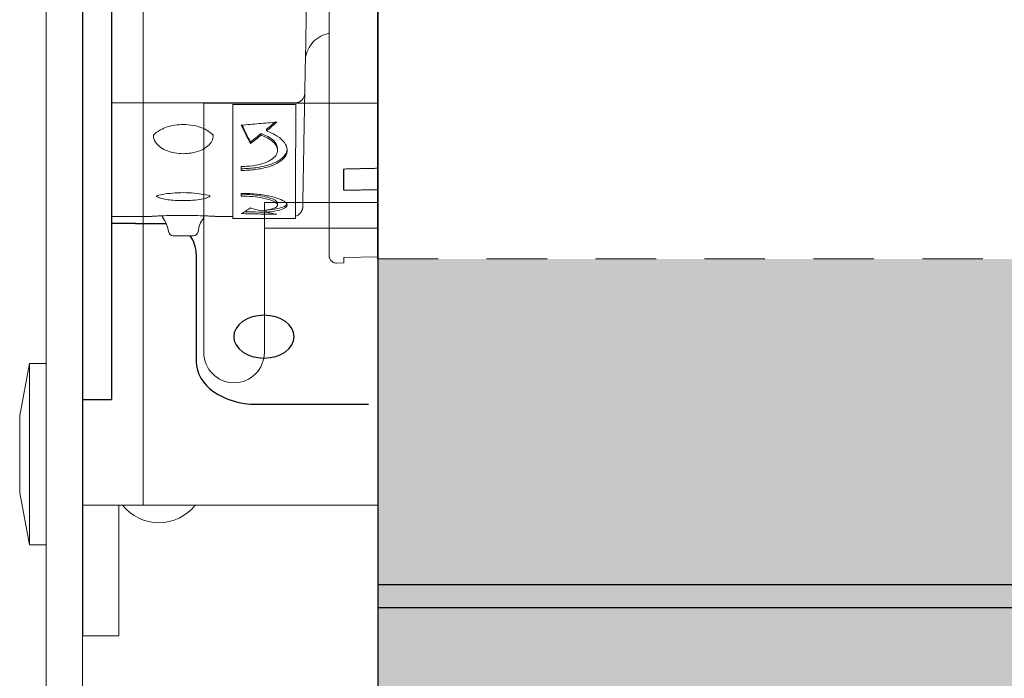
# Model space of a CAD drawing. Units: inches. Extents: x 3 to 79.4, y 4.6 to 15.7.
# Drawn here: x 5.1 to 7.1, y 8.4 to 9.7 of the extents above; entities that cross this region are included whole.
import ezdxf

# ---------------------------------------------------------------- set-up
doc = ezdxf.new("R2010")
doc.units = ezdxf.units.IN
doc.header["$MEASUREMENT"] = 0
doc.linetypes.add('HIDDEN2', pattern=[0.1875, 0.125, -0.0625])
for name, color, linetype, lineweight in [('FABRIC-ROLL', 7, 'Continuous', 30), ('MANDREL', 7, 'Continuous', 15), ('SHADE-BRACKET', 7, 'Continuous', 30), ('SUB-BRACKET', 7, 'Continuous', 18), ('TUBE', 7, 'HIDDEN2', 18), ('TUBE-END_SCREWS', 7, 'Continuous', 9)]:
    doc.layers.add(name, color=color, linetype=linetype, lineweight=lineweight)

# ---------------------------------------------------------------- blocks, each defined once
blk = doc.blocks.new('FABRIC-ROLL-085410')
at = {"layer": 'FABRIC-ROLL'}
h = blk.add_hatch(color=254, dxfattribs=at)
h.paths.add_polyline_path([(28.1203, 12.5171), (5.82, 12.5171), (5.82, 11.7969), (28.1203, 11.7969)])
h.paths.add_polyline_path([(28.1203, 9.2373), (5.8202, 9.2373), (5.8203, 8.5171), (28.1203, 8.5171)])
h = blk.add_hatch(color=254, dxfattribs=at)
h.paths.add_polyline_path([(28.1203, 8.564), (5.82, 8.564), (5.82, 7.8438), (28.1203, 7.8438)])
h.paths.add_polyline_path([(28.1203, 5.2842), (5.8202, 5.2842), (5.8203, 4.564), (28.1203, 4.564)])
for p, q in [((5.82, 12.5171), (5.8203, 8.5171)), ((5.82, 8.564), (5.8203, 4.564)), ((28.1203, 8.564), (5.8203, 8.564)), ((5.8203, 8.5171), (28.1203, 8.5171))]:
    blk.add_line(p, q, dxfattribs=at)
blk = doc.blocks.new('DRIVE-ASSEMBLY-085410')
at = {"layer": 'MANDREL', "extrusion": (0, 1, 2e-16)}
for p, q in [((5.2099, 9.3103), (5.2099, 10.3292)), ((5.6756, 9.9488), (5.6704, 9.6482)), ((5.6492, 9.5598), (5.2705, 9.5598)), ((5.5204, 9.5566), (5.5204, 9.5573)), ((5.6496, 9.5598), (5.6496, 9.5598)), ((5.6504, 9.5566), (5.6504, 9.5573)), ((5.5204, 9.5563), (5.5204, 9.5566)), ((5.6504, 9.5566), (5.5204, 9.5566)), ((5.6504, 9.5563), (5.6504, 9.5566)), ((5.5789, 9.493), (5.5789, 9.4964)), ((5.5899, 9.5018), (5.5899, 9.5052)), ((5.3565, 9.4926), (5.3565, 9.4929)), ((5.4802, 9.4926), (5.4802, 9.4929)), ((5.557, 9.476), (5.557, 9.4794)), ((5.6129, 9.4653), (5.6129, 9.4618)), ((5.5898, 9.3341), (5.5898, 9.338)), ((5.6128, 9.3525), (5.6128, 9.3486)), ((5.2704, 9.3251), (5.3465, 9.3251)), ((5.4901, 9.3251), (5.5203, 9.3251)), ((5.5203, 9.3208), (5.6503, 9.3208)), ((5.3199, 9.3103), (5.3824, 9.3103))]:
    blk.add_line(p, q, dxfattribs=at)
at = {"layer": 'MANDREL', "extrusion": (0, 2e-16, -1)}
for centre, radius, start, end in [((-5.3851, 9.3272), 0.01, 324.9554, 355.6211), ((-5.3253, 9.2853), 0.063, 144.9554, 172.1265), ((-5.5113, 9.2853), 0.063, 7.8735, 35.0446), ((-5.4515, 9.3272), 0.01, 184.375, 215.0446), ((-5.3976, 9.2953), 0.01, 269.9999, 352.1265), ((-5.439, 9.2953), 0.01, 187.8735, 270.0001)]:
    blk.add_arc(centre, radius, start, end, dxfattribs=at)
for centre, major_axis, ratio, start_param, end_param in [((5.6704, 9.6494), (0.0012, 0.07), 0.00016, 1.588243, 3.141586), ((5.6492, 9.5798), (0.0004, -0.02), 1, -1.531494, 0), ((5.5203, 10.5098), (0, -1.189), 0.00016, -0.640344, 0.084933), ((5.5203, 10.5098), (0, -1.185), 0.00016, -0.62902, 0.021968), ((5.6503, 10.5098), (0, -1.189), 0.00016, -0.640344, 0), ((5.3199, 9.3103), (-0.05, 0), 0.000003, -1.570637, -0.145986), ((5.3824, 9.2478), (-0.0014, 0.0625), 1, 0.021849, 0.033644), ((5.3824, 9.2478), (-0.0014, 0.0625), 1, 0.021849, 0.0338), ((5.3824, 9.2478), (0.0014, -0.0625), 1, -2.191781, -1.548947), ((5.3824, 9.2478), (0.0014, -0.0625), 1, -2.191781, -1.548947)]:
    blk.add_ellipse(centre, major_axis=major_axis, ratio=ratio, start_param=start_param, end_param=end_param, dxfattribs=at)
at = {"layer": 'MANDREL'}
for centre, major_axis, ratio, start_param, end_param in [((5.6678, 9.4995), (0.0014, 0.08), 0.00016, 0.086002, 0.624288), ((5.5378, 10.5098), (0, 1.189), 0.00016, -2.729846, -2.712972), ((5.5378, 10.5098), (0, -1.189), 0.00016, 0.280124, 0.296998), ((5.4183, 9.2853), (0.0207, 0), 0.000003, 0, 3.141433), ((5.4449, 9.2478), (0, 0.11), 0.00016, -2.164472, -1.570793), ((5.4449, 9.2478), (0, 0.05), 0.00016, -2.164472, -1.570793), ((5.4449, 9.2478), (0, 0.05), 0.00016, -2.356191, -2.164472), ((5.4449, 9.2478), (0, 0.11), 0.00016, -2.356191, -2.164472)]:
    blk.add_ellipse(centre, major_axis=major_axis, ratio=ratio, start_param=start_param, end_param=end_param, dxfattribs=at)
for points, knots in [([(5.7204, 9.7035), (5.7172, 9.703), (5.714, 9.7022), (5.7049, 9.6991), (5.6991, 9.6961), (5.6889, 9.6884), (5.6844, 9.6837), (5.6771, 9.6732), (5.6743, 9.6674), (5.6716, 9.6582), (5.671, 9.6551), (5.6705, 9.6511), (5.6704, 9.6502), (5.6703, 9.6493), (5.6703, 9.6493), (5.6703, 9.6493)], [0.00968606, 0.00968606, 0.00968606, 0.00968606, 0.01938996, 0.01938996, 0.03849849, 0.03849849, 0.05761704, 0.05761704, 0.07673421, 0.07673421, 0.08614553, 0.08614553, 0.08902043, 0.08902043, 0.08910825, 0.08910825, 0.08910825, 0.08910825]), ([(5.6689, 9.5644), (5.6676, 9.4908), (5.6666, 9.4333), (5.6656, 9.3791), (5.6654, 9.3661), (5.6651, 9.3532), (5.6651, 9.3499), (5.665, 9.3467), (5.665, 9.3459), (5.665, 9.3451), (5.665, 9.3449), (5.665, 9.3446), (5.665, 9.3446), (5.665, 9.3443), (5.665, 9.3442), (5.6649, 9.3439), (5.6649, 9.3438), (5.6649, 9.3435), (5.6649, 9.3434), (5.6649, 9.3431), (5.6649, 9.3429), (5.6648, 9.3425), (5.6648, 9.3422), (5.6646, 9.3411), (5.6644, 9.3403), (5.6638, 9.3381), (5.6632, 9.3366), (5.6617, 9.334), (5.6608, 9.3328), (5.6581, 9.3298), (5.6561, 9.3282), (5.6527, 9.3266), (5.6515, 9.3261), (5.6503, 9.3258)], [0, 0, 0, 0, 0.3776804, 0.3776804, 0.5523808, 0.5523808, 0.6400126, 0.6400126, 0.6832998, 0.6832998, 0.7046152, 0.7046152, 0.715161, 0.715161, 0.7206288, 0.7206288, 0.7217952, 0.7217952, 0.7229685, 0.7229685, 0.7235537, 0.7235537, 0.7247423, 0.7247423, 0.7271099, 0.7271099, 0.7318099, 0.7318099, 0.7361923, 0.7361923, 0.743764, 0.743764, 0.7474858, 0.7474858, 0.7474858, 0.7474858]), ([(5.5379, 9.5137), (5.5502, 9.5147), (5.5625, 9.5158), (5.5871, 9.5179), (5.5994, 9.5189), (5.6117, 9.52)], [-0.189815, -0.189815, -0.189815, -0.189815, -0.0949075, -0.0949075, 0, 0, 0, 0]), ([(5.6117, 9.52), (5.6081, 9.5169), (5.6044, 9.5138), (5.5972, 9.5077), (5.5935, 9.5047), (5.5899, 9.5018)], [-0.1018305, -0.1018305, -0.1018305, -0.1018305, -0.0509152, -0.0509152, 0, 0, 0, 0]), ([(5.6073, 9.5196), (5.6052, 9.5178), (5.603, 9.516), (5.5972, 9.5111), (5.5935, 9.5081), (5.5899, 9.5052)], [-0.08118725, -0.08118725, -0.08118725, -0.08118725, -0.05079502, -0.05079502, 0, 0, 0, 0]), ([(5.4802, 9.4929), (5.4802, 9.4929), (5.4802, 9.493), (5.4774, 9.4961), (5.473, 9.4997), (5.4623, 9.5059), (5.456, 9.5087), (5.4426, 9.5126), (5.4355, 9.514), (5.4222, 9.5152), (5.4158, 9.5152), (5.4039, 9.5143), (5.3983, 9.5134), (5.3876, 9.5109), (5.3825, 9.5092), (5.373, 9.5051), (5.3686, 9.5027), (5.3614, 9.4977), (5.3586, 9.4952), (5.3565, 9.4929)], [0.0426083, 0.0426083, 0.0426083, 0.0426083, 0.0428701, 0.0428701, 0.0711162, 0.0711162, 0.0964064, 0.0964064, 0.1184621, 0.1184621, 0.1371186, 0.1371186, 0.1545337, 0.1545337, 0.1728611, 0.1728611, 0.1935395, 0.1935395, 0.2143169, 0.2143169, 0.2143169, 0.2143169]), ([(5.5379, 9.4202), (5.548, 9.4202), (5.5582, 9.4208), (5.5678, 9.4221), (5.5774, 9.4234), (5.5865, 9.4253), (5.5947, 9.4279), (5.6028, 9.4304), (5.61, 9.4335), (5.6158, 9.4371), (5.6216, 9.4407), (5.626, 9.4448), (5.6289, 9.4492), (5.6318, 9.4536), (5.6332, 9.4583), (5.6328, 9.4632), (5.6325, 9.468), (5.6306, 9.4729), (5.6271, 9.4776), (5.6236, 9.4824), (5.6186, 9.487), (5.6123, 9.4911), (5.6059, 9.4952), (5.5984, 9.4988), (5.5899, 9.5018)], [0, 0, 0, 0, 0.125, 0.125, 0.125, 0.25, 0.25, 0.25, 0.375, 0.375, 0.375, 0.5, 0.5, 0.5, 0.625, 0.625, 0.625, 0.75, 0.75, 0.75, 0.875, 0.875, 0.875, 1, 1, 1, 1]), ([(5.5789, 9.4964), (5.5753, 9.4935), (5.5716, 9.4906), (5.5643, 9.485), (5.5607, 9.4822), (5.557, 9.4794)], [-0.10159, -0.10159, -0.10159, -0.10159, -0.050795, -0.050795, 0, 0, 0, 0]), ([(5.6129, 9.4653), (5.6129, 9.4657), (5.6129, 9.466), (5.6129, 9.4664), (5.6126, 9.4702), (5.6111, 9.474), (5.6083, 9.4777), (5.6056, 9.4814), (5.6016, 9.485), (5.5966, 9.4881), (5.5916, 9.4913), (5.5856, 9.4941), (5.5789, 9.4964)], [0.6130447, 0.6130447, 0.6130447, 0.6130447, 0.625, 0.625, 0.625, 0.75, 0.75, 0.75, 0.875, 0.875, 0.875, 1, 1, 1, 1]), ([(5.4184, 9.4548), (5.4125, 9.4548), (5.4066, 9.4553), (5.3955, 9.4572), (5.3902, 9.4587), (5.3803, 9.4624), (5.3756, 9.4649), (5.3672, 9.4708), (5.3635, 9.4745), (5.3582, 9.4829), (5.3566, 9.4878), (5.3565, 9.4926)], [0, 0, 0, 0, 0.01754663, 0.01754663, 0.0350485, 0.0350485, 0.05407086, 0.05407086, 0.07558887, 0.07558887, 0.09744808, 0.09744808, 0.09744808, 0.09744808]), ([(5.4802, 9.4926), (5.4802, 9.4886), (5.4791, 9.4846), (5.4753, 9.4772), (5.4725, 9.4738), (5.465, 9.4672), (5.46, 9.4642), (5.4485, 9.4592), (5.4419, 9.4573), (5.4295, 9.4553), (5.4239, 9.4548), (5.4184, 9.4548)], [0, 0, 0, 0, 0.01810825, 0.01810825, 0.03676398, 0.03676398, 0.05870158, 0.05870158, 0.08082574, 0.08082574, 0.09746511, 0.09746511, 0.09746511, 0.09746511]), ([(5.5379, 9.4283), (5.5459, 9.4283), (5.5539, 9.4289), (5.5615, 9.4299), (5.5691, 9.431), (5.5763, 9.4326), (5.5827, 9.4346), (5.5891, 9.4367), (5.5948, 9.4392), (5.5994, 9.4421), (5.604, 9.445), (5.6075, 9.4483), (5.6098, 9.4518), (5.6121, 9.4553), (5.6131, 9.4591), (5.6129, 9.4629), (5.6126, 9.4667), (5.6111, 9.4705), (5.6083, 9.4742), (5.6056, 9.4779), (5.6016, 9.4815), (5.5966, 9.4847), (5.5916, 9.4879), (5.5856, 9.4907), (5.5789, 9.493)], [0, 0, 0, 0, 0.125, 0.125, 0.125, 0.25, 0.25, 0.25, 0.375, 0.375, 0.375, 0.5, 0.5, 0.5, 0.625, 0.625, 0.625, 0.75, 0.75, 0.75, 0.875, 0.875, 0.875, 1, 1, 1, 1]), ([(5.5789, 9.493), (5.5753, 9.4901), (5.5716, 9.4872), (5.5643, 9.4815), (5.5607, 9.4787), (5.557, 9.476)], [-0.1018305, -0.1018305, -0.1018305, -0.1018305, -0.0509152, -0.0509152, 0, 0, 0, 0]), ([(5.5379, 9.4238), (5.548, 9.4238), (5.5582, 9.4245), (5.5678, 9.4258), (5.5774, 9.4271), (5.5865, 9.429), (5.5947, 9.4315), (5.6028, 9.434), (5.61, 9.4371), (5.6158, 9.4407), (5.6216, 9.4443), (5.626, 9.4484), (5.6289, 9.4528), (5.6312, 9.4562), (5.6325, 9.4598), (5.6328, 9.4635)], [0.0000065, 0.0000065, 0.0000065, 0.0000065, 0.125, 0.125, 0.125, 0.25, 0.25, 0.25, 0.375, 0.375, 0.375, 0.5, 0.5, 0.5, 0.5977215, 0.5977215, 0.5977215, 0.5977215]), ([(5.474, 9.3676), (5.4723, 9.3681), (5.4706, 9.3685), (5.4637, 9.3702), (5.4578, 9.3713), (5.4447, 9.3731), (5.4374, 9.3737), (5.4225, 9.3744), (5.4147, 9.3744), (5.3999, 9.3738), (5.3926, 9.3731), (5.3792, 9.3714), (5.373, 9.3702), (5.3659, 9.3685), (5.3643, 9.368), (5.3627, 9.3676)], [0.0653821, 0.0653821, 0.0653821, 0.0653821, 0.073324, 0.073324, 0.0947914, 0.0947914, 0.1175191, 0.1175191, 0.1401609, 0.1401609, 0.1626042, 0.1626042, 0.1852382, 0.1852382, 0.1927842, 0.1927842, 0.1927842, 0.1927842]), ([(5.4183, 9.3579), (5.4127, 9.3579), (5.4069, 9.358), (5.3962, 9.3587), (5.3911, 9.3592), (5.3819, 9.3604), (5.3777, 9.3612), (5.3702, 9.3632), (5.367, 9.3643), (5.3635, 9.3669), (5.3631, 9.3672), (5.3627, 9.3676)], [0, 0, 0, 0, 0.01701526, 0.01701526, 0.03383251, 0.03383251, 0.05126869, 0.05126869, 0.07086345, 0.07086345, 0.07333353, 0.07333353, 0.07333353, 0.07333353]), ([(5.3759, 9.3707), (5.3758, 9.3706), (5.3757, 9.3705), (5.3757, 9.3705), (5.3757, 9.3705), (5.3757, 9.3705)], [0.05775337, 0.05775337, 0.05775337, 0.05775337, 0.060980065, 0.060980065, 0.061241157, 0.061241157, 0.061241157, 0.061241157]), ([(5.474, 9.3676), (5.4733, 9.367), (5.4726, 9.3664), (5.4702, 9.3649), (5.4684, 9.3641), (5.4626, 9.362), (5.4578, 9.3609), (5.4465, 9.3592), (5.44, 9.3586), (5.4284, 9.358), (5.4233, 9.3579), (5.4183, 9.3579)], [0.01372426, 0.01372426, 0.01372426, 0.01372426, 0.01818939, 0.01818939, 0.0287379, 0.0287379, 0.05075341, 0.05075341, 0.07205779, 0.07205779, 0.08703561, 0.08703561, 0.08703561, 0.08703561]), ([(5.5898, 9.3341), (5.5983, 9.3349), (5.6059, 9.336), (5.6122, 9.3373), (5.6185, 9.3386), (5.6235, 9.3402), (5.627, 9.342), (5.6305, 9.3438), (5.6325, 9.3458), (5.6328, 9.348), (5.6331, 9.3502), (5.6318, 9.3525), (5.6289, 9.3548), (5.626, 9.3571), (5.6215, 9.3594), (5.6157, 9.3616), (5.6099, 9.3638), (5.6028, 9.3658), (5.5946, 9.3675), (5.5865, 9.3691), (5.5774, 9.3705), (5.5678, 9.3714), (5.5581, 9.3724), (5.548, 9.3728), (5.5379, 9.3728)], [0, 0, 0, 0, 0.125, 0.125, 0.125, 0.25, 0.25, 0.25, 0.375, 0.375, 0.375, 0.5, 0.5, 0.5, 0.625, 0.625, 0.625, 0.75, 0.75, 0.75, 0.875, 0.875, 0.875, 1, 1, 1, 1]), ([(5.6128, 9.3525), (5.6128, 9.3541), (5.6118, 9.3557), (5.6097, 9.3573), (5.6074, 9.3591), (5.6039, 9.3609), (5.5993, 9.3625), (5.5947, 9.3642), (5.5891, 9.3657), (5.5827, 9.367), (5.5763, 9.3682), (5.5691, 9.3692), (5.5615, 9.3699), (5.5539, 9.3706), (5.5459, 9.371), (5.5379, 9.371)], [0.3870893, 0.3870893, 0.3870893, 0.3870893, 0.5, 0.5, 0.5, 0.625, 0.625, 0.625, 0.75, 0.75, 0.75, 0.875, 0.875, 0.875, 0.9999882, 0.9999882, 0.9999882, 0.9999882]), ([(5.5788, 9.3367), (5.5856, 9.3374), (5.5916, 9.3384), (5.5965, 9.3395), (5.6015, 9.3406), (5.6055, 9.3419), (5.6083, 9.3433), (5.611, 9.3448), (5.6126, 9.3464), (5.6128, 9.3481), (5.6131, 9.3498), (5.612, 9.3516), (5.6097, 9.3534), (5.6074, 9.3552), (5.6039, 9.357), (5.5993, 9.3587), (5.5947, 9.3603), (5.5891, 9.3618), (5.5827, 9.3631), (5.5763, 9.3644), (5.5691, 9.3654), (5.5615, 9.3661), (5.5539, 9.3668), (5.5459, 9.3671), (5.5379, 9.3671)], [0, 0, 0, 0, 0.125, 0.125, 0.125, 0.25, 0.25, 0.25, 0.375, 0.375, 0.375, 0.5, 0.5, 0.5, 0.625, 0.625, 0.625, 0.75, 0.75, 0.75, 0.875, 0.875, 0.875, 1, 1, 1, 1]), ([(5.5905, 9.3339), (5.5853, 9.334), (5.58, 9.3341), (5.5648, 9.3344), (5.5549, 9.3346), (5.5449, 9.3348)], [-0.1354681, -0.1354681, -0.1354681, -0.1354681, -0.0948999, -0.0948999, -0.0182863, -0.0182863, -0.0182863, -0.0182863]), ([(5.557, 9.3427), (5.5606, 9.3416), (5.5643, 9.3406), (5.5716, 9.3386), (5.5752, 9.3376), (5.5788, 9.3367)], [-0.1018305, -0.1018305, -0.1018305, -0.1018305, -0.0509152, -0.0509152, 0, 0, 0, 0]), ([(5.5898, 9.338), (5.5983, 9.3389), (5.6059, 9.3399), (5.6122, 9.3413), (5.6185, 9.3426), (5.6235, 9.3442), (5.627, 9.3459), (5.6298, 9.3474), (5.6316, 9.349), (5.6324, 9.3506)], [0, 0, 0, 0, 0.125, 0.125, 0.125, 0.25, 0.25, 0.25, 0.3498507, 0.3498507, 0.3498507, 0.3498507]), ([(5.5898, 9.3341), (5.5934, 9.3333), (5.5971, 9.3325), (5.6044, 9.3309), (5.608, 9.3302), (5.6117, 9.3296)], [-0.1018305, -0.1018305, -0.1018305, -0.1018305, -0.0509152, -0.0509152, 0, 0, 0, 0]), ([(5.4888, 9.3251), (5.4888, 9.3251), (5.4888, 9.3251), (5.4888, 9.3251), (5.4888, 9.3251), (5.4886, 9.3251), (5.4883, 9.3251), (5.4867, 9.3252), (5.4842, 9.3254), (5.4772, 9.3258), (5.4724, 9.326), (5.4614, 9.3265), (5.455, 9.3267), (5.4414, 9.3271), (5.434, 9.3272), (5.4192, 9.3273), (5.4116, 9.3273), (5.3972, 9.3271), (5.3902, 9.327), (5.3774, 9.3266), (5.3715, 9.3263), (5.3614, 9.3259), (5.3572, 9.3257), (5.351, 9.3253), (5.349, 9.3252), (5.348, 9.3251), (5.3479, 9.3251), (5.3478, 9.3251), (5.3478, 9.3251), (5.3478, 9.3251), (5.3478, 9.3251), (5.3477, 9.3251), (5.3477, 9.3251), (5.3477, 9.3251), (5.3477, 9.3251), (5.3477, 9.3251), (5.3477, 9.3251), (5.3477, 9.3251), (5.3477, 9.3251), (5.3477, 9.3251), (5.3477, 9.3251), (5.3476, 9.3251), (5.3476, 9.3251), (5.3476, 9.3251), (5.3475, 9.3251), (5.3474, 9.3251), (5.3472, 9.3251), (5.347, 9.3251), (5.3469, 9.3251), (5.3469, 9.3251)], [0.0313047, 0.0313047, 0.0313047, 0.0313047, 0.031686, 0.031686, 0.0342168, 0.0342168, 0.0418176, 0.0418176, 0.0648807, 0.0648807, 0.0880184, 0.0880184, 0.1108792, 0.1108792, 0.1333525, 0.1333525, 0.1554989, 0.1554989, 0.1775422, 0.1775422, 0.1997567, 0.1997567, 0.2223218, 0.2223218, 0.2452525, 0.2452525, 0.2491491, 0.2491491, 0.2510784, 0.2510784, 0.2520328, 0.2520328, 0.2525084, 0.2525084, 0.2527592, 0.2527592, 0.2528147, 0.2528147, 0.2528544, 0.2528544, 0.2528944, 0.2528944, 0.2529343, 0.2529343, 0.2530974, 0.2530974, 0.2534147, 0.2534147, 0.2537049, 0.2537049, 0.2537049, 0.2537049]), ([(5.3751, 9.3265), (5.3695, 9.3263), (5.3646, 9.326), (5.3563, 9.3256), (5.3529, 9.3254), (5.3498, 9.3252), (5.349, 9.3252), (5.3483, 9.3251), (5.3481, 9.3251), (5.3479, 9.3251), (5.3478, 9.3251), (5.3478, 9.3251), (5.3478, 9.3251), (5.3478, 9.3251), (5.3478, 9.3251), (5.3478, 9.3251)], [0.15883589, 0.15883589, 0.15883589, 0.15883589, 0.18006764, 0.18006764, 0.2027939, 0.2027939, 0.21338759, 0.21338759, 0.21869594, 0.21869594, 0.22131743, 0.22131743, 0.22260683, 0.22260683, 0.22297288, 0.22297288, 0.22297288, 0.22297288]), ([(5.4901, 9.3251), (5.4899, 9.3251), (5.4896, 9.3251), (5.4894, 9.3251), (5.4893, 9.3251), (5.4891, 9.3251), (5.4891, 9.3251), (5.489, 9.3251), (5.489, 9.3251), (5.489, 9.3251), (5.4889, 9.3251), (5.4889, 9.3251), (5.4889, 9.3251), (5.4889, 9.3251), (5.4889, 9.3251), (5.4889, 9.3251), (5.4889, 9.3251), (5.4888, 9.3251), (5.4888, 9.3251), (5.4887, 9.3251), (5.4886, 9.3251), (5.488, 9.3252), (5.4872, 9.3252), (5.4836, 9.3254), (5.4801, 9.3256), (5.4717, 9.326), (5.4669, 9.3263), (5.4615, 9.3265)], [0, 0, 0, 0, 0.00063514, 0.00063514, 0.00087343, 0.00087343, 0.00105359, 0.00105359, 0.00113498, 0.00113498, 0.00119911, 0.00119911, 0.00132741, 0.00132741, 0.0014979, 0.0014979, 0.00200889, 0.00200889, 0.00354091, 0.00354091, 0.00813897, 0.00813897, 0.02198949, 0.02198949, 0.04550364, 0.04550364, 0.06598054, 0.06598054, 0.06598054, 0.06598054]), ([(5.6117, 9.3296), (5.5994, 9.3298), (5.587, 9.33), (5.5624, 9.3305), (5.5501, 9.3308), (5.5378, 9.331)], [-0.189815, -0.189815, -0.189815, -0.189815, -0.0949075, -0.0949075, 0, 0, 0, 0])]:
    blk.add_open_spline(points, degree=3, knots=knots, dxfattribs=at)
for points in [[(5.557, 9.476), (5.5507, 9.4879), (5.5443, 9.5005), (5.5379, 9.5137)], [(5.557, 9.4794), (5.5512, 9.4904), (5.5453, 9.5018), (5.5395, 9.5138)], [(5.3517, 9.4835), (5.3517, 9.4835), (5.3517, 9.4835), (5.3517, 9.4835)], [(5.461, 9.3705), (5.461, 9.3705), (5.4609, 9.3706), (5.4608, 9.3707)], [(5.5378, 9.331), (5.5442, 9.3342), (5.5506, 9.3381), (5.557, 9.3427)], [(5.3469, 9.3251), (5.3467, 9.3251), (5.3466, 9.3251), (5.3465, 9.3251)]]:
    blk.add_open_spline(points, degree=3, dxfattribs=at)
blk = doc.blocks.new('SHADE-BRACKET-085410')
at = {"layer": 'SHADE-BRACKET', "extrusion": (0, 1, 2e-16)}
for p, q in [((5.2099, 12.0723), (5.2099, 8.9473)), ((5.3199, 9.3103), (5.2699, 9.3103)), ((5.3199, 9.3103), (5.3824, 9.3103)), ((5.4449, 9.2478), (5.4449, 9.0255)), ((5.2099, 8.9473), (5.2699, 8.9473)), ((5.5699, 8.9371), (5.8006, 8.9371))]:
    blk.add_line(p, q, dxfattribs=at)
at = {"layer": 'SHADE-BRACKET'}
blk.add_line((5.2699, 12.0723), (5.2699, 8.9473), dxfattribs=at)
for start, end in [(89.3316, 90), (360, 36.842)]:
    blk.add_arc((5.3824, 9.2478), 0.0625, start, end, dxfattribs=at)
for centre, major_axis, start_param in [((5.5849, 9.0768), (-0.0625, 0), -1.570796), ((5.5849, 9.0768), (0.0625, 0), -1.570796), ((5.5699, 9.0255), (-0.125, 0), 0)]:
    blk.add_ellipse(centre, major_axis=major_axis, ratio=0.707107, start_param=start_param, end_param=1.570796, dxfattribs=at)
blk = doc.blocks.new('SUB-BRACKET-085410')
at = {"layer": 'SUB-BRACKET'}
for p, q in [((5.2107, 11.679), (5.2107, 8.729)), ((5.3354, 11.679), (5.3354, 8.729)), ((5.1354, 9.3814), (5.1354, 11.3814)), ((5.2101, 11.3814), (5.2101, 9.3814)), ((5.4607, 9.5595), (5.8202, 9.5595)), ((5.4607, 9.044), (5.4607, 9.5595)), ((5.4607, 9.5595), (5.8202, 9.5595)), ((5.8202, 9.354), (5.5857, 9.354)), ((5.5857, 9.354), (5.5857, 9.3011)), ((5.5857, 9.3011), (5.8202, 9.3011)), ((5.5857, 9.0974), (5.5857, 9.3011)), ((5.1354, 8.5171), (5.1354, 9.1314)), ((5.2101, 8.5171), (5.2101, 9.1314)), ((5.5857, 9.044), (5.5857, 9.0446)), ((5.1004, 9.0215), (5.0804, 8.914)), ((5.1354, 9.0215), (5.1004, 9.0215)), ((5.2107, 8.9277), (5.2101, 8.9277)), ((5.0804, 8.754), (5.1004, 8.6465)), ((5.2101, 8.7402), (5.2107, 8.7402)), ((5.2854, 8.729), (5.2107, 8.729)), ((5.3354, 8.729), (5.2854, 8.729)), ((5.3354, 8.729), (5.8201, 8.729)), ((5.3354, 8.729), (5.8201, 8.729)), ((5.2107, 8.679), (5.2107, 8.584)), ((5.2854, 8.584), (5.2854, 8.679)), ((5.1004, 8.6465), (5.1354, 8.6465)), ((5.1354, 7.1817), (5.1354, 8.5171)), ((5.2101, 7.1817), (5.2101, 8.5171)), ((5.2854, 8.459), (5.2107, 8.459)), ((5.2854, 8.459), (5.2107, 8.459)), ((5.2107, 8.459), (5.2107, 8.459)), ((5.2854, 8.459), (5.2854, 8.459))]:
    blk.add_line(p, q, dxfattribs=at)
at = {"layer": 'SUB-BRACKET', "flags": 128}
for points in [[(5.1354, 9.1314), (5.1354, 9.1362), (5.1354, 9.1505), (5.1354, 9.1736), (5.1354, 9.2046), (5.1354, 9.2425), (5.1354, 9.2858), (5.1354, 9.3327), (5.1354, 9.3814)], [(5.2101, 9.3814), (5.2101, 9.3327), (5.2101, 9.2858), (5.2101, 9.2425), (5.2101, 9.2046), (5.2101, 9.1736), (5.2101, 9.1505), (5.2101, 9.1362), (5.2101, 9.1314)], [(5.5857, 9.0974), (5.5857, 9.092), (5.5857, 9.0861), (5.5857, 9.0798), (5.5857, 9.0732), (5.5857, 9.0663), (5.5857, 9.0592), (5.5857, 9.0519), (5.5857, 9.0446)], [(5.1004, 9.0215), (5.1004, 9.0175), (5.1004, 9.0004), (5.1004, 8.971), (5.1004, 8.9314), (5.1004, 8.8846), (5.1004, 8.834)], [(5.0804, 8.914), (5.0804, 8.9079), (5.0804, 8.8905), (5.0804, 8.8646), (5.0804, 8.834)], [(5.0804, 8.834), (5.0804, 8.8034), (5.0804, 8.7774), (5.0804, 8.7601), (5.0804, 8.754)], [(5.1004, 8.834), (5.1004, 8.7834), (5.1004, 8.7365), (5.1004, 8.6969), (5.1004, 8.6675), (5.1004, 8.6504), (5.1004, 8.6465)], [(5.2107, 8.729), (5.2131, 8.729), (5.2202, 8.729), (5.2318, 8.729), (5.2473, 8.729), (5.2662, 8.729), (5.2877, 8.729), (5.3111, 8.729), (5.3354, 8.729)], [(5.2107, 8.729), (5.2107, 8.728), (5.2107, 8.7252), (5.2107, 8.7205), (5.2107, 8.7143), (5.2107, 8.7067), (5.2107, 8.6981), (5.2107, 8.6887), (5.2107, 8.679)], [(5.2854, 8.729), (5.2854, 8.728), (5.2854, 8.7252), (5.2854, 8.7205), (5.2854, 8.7143), (5.2854, 8.7067), (5.2854, 8.6981), (5.2854, 8.6887), (5.2854, 8.679)], [(5.2107, 8.584), (5.2107, 8.5596), (5.2107, 8.5361), (5.2107, 8.5145), (5.2107, 8.4956), (5.2107, 8.48), (5.2107, 8.4685), (5.2107, 8.4614), (5.2107, 8.459)], [(5.2854, 8.459), (5.2854, 8.4614), (5.2854, 8.4685), (5.2854, 8.48), (5.2854, 8.4956), (5.2854, 8.5145), (5.2854, 8.5361), (5.2854, 8.5596), (5.2854, 8.584)]]:
    blk.add_lwpolyline(points, dxfattribs=at)
at = {"layer": 'SUB-BRACKET'}
for centre, radius, start, end in [((5.5232, 9.044), 0.0625, 180, 0), ((5.3679, 8.7873), 0.095, 217.8962, 322.1039)]:
    blk.add_arc(centre, radius, start, end, dxfattribs=at)
blk = doc.blocks.new('TUBE-085410')
at = {"layer": 'TUBE', "linetype": 'Continuous'}
blk.add_line((5.8197, 11.7969), (5.8196, 9.2373), dxfattribs=at)
at = {"layer": 'TUBE', "linetype": 'Continuous', "extrusion": (0, 1, 2e-16)}
for p, q in [((5.7496, 9.4231), (5.7496, 9.3795)), ((5.7496, 9.2405), (5.8194, 9.2419)), ((5.7497, 9.2405), (5.8194, 9.2419)), ((5.7496, 9.2291), (5.7349, 9.2288))]:
    blk.add_line(p, q, dxfattribs=at)
at = {"layer": 'TUBE'}
blk.add_line((5.8196, 9.2373), (28.1203, 9.2373), dxfattribs=at)
at = {"layer": 'TUBE', "linetype": 'Continuous'}
for start_param, end_param in [(-0.557677, -0.489528), (-0.134186, 0.133652)]:
    blk.add_ellipse((5.7496, 10.5098), major_axis=(0, -1.2807), ratio=0.00016, start_param=start_param, end_param=end_param, dxfattribs=at)
for points, knots in [([(5.7194, 10.5098), (5.7194, 10.3729), (5.7195, 10.2343), (5.7195, 9.9774), (5.7195, 9.8555), (5.7195, 9.6407), (5.7195, 9.5452), (5.7196, 9.3922), (5.7196, 9.3328), (5.7196, 9.278), (5.7196, 9.2652), (5.7196, 9.2523), (5.7196, 9.2491), (5.7196, 9.2459), (5.7196, 9.2451), (5.7196, 9.2442), (5.7196, 9.244), (5.7196, 9.2438), (5.7196, 9.2437), (5.7197, 9.2435), (5.7197, 9.2434), (5.7197, 9.2432), (5.7197, 9.2431), (5.7197, 9.2428), (5.7197, 9.2428), (5.7197, 9.2425), (5.7197, 9.2423), (5.7198, 9.2418), (5.7198, 9.2416), (5.7199, 9.2409), (5.72, 9.2403), (5.7205, 9.2386), (5.721, 9.2375), (5.7221, 9.2355), (5.7228, 9.2346), (5.7248, 9.2323), (5.7264, 9.2311), (5.7292, 9.2298), (5.7302, 9.2294), (5.7325, 9.2289), (5.7337, 9.2288), (5.7349, 9.2288)], [0, 0, 0, 0, 0.41055, 0.41055, 0.813684, 0.813684, 1.217084, 1.217084, 1.620478, 1.620478, 1.801181, 1.801181, 1.892144, 1.892144, 1.937299, 1.937299, 1.959644, 1.959644, 1.970725, 1.970725, 1.976351, 1.976351, 1.978071, 1.978071, 1.978961, 1.978961, 1.980048, 1.980048, 1.980806, 1.980806, 1.982552, 1.982552, 1.986192, 1.986192, 1.98951, 1.98951, 1.995267, 1.995267, 1.998664, 1.998664, 2.002254, 2.002254, 2.002254, 2.002254]), ([(5.7496, 9.2406), (5.7496, 9.2405), (5.7496, 9.2405), (5.7496, 9.2405), (5.7496, 9.2406), (5.7496, 9.2406)], [0, 0, 0, 0, 0.005724915, 0.005724915, 0.006825364, 0.006825364, 0.006825364, 0.006825364])]:
    blk.add_open_spline(points, degree=3, knots=knots, dxfattribs=at)
for points, degree in [([(5.8194, 9.4247), (5.7845, 9.4239), (5.7495, 9.4231)], 2), ([(5.7497, 9.2405), (5.7497, 9.2405), (5.7497, 9.2405), (5.7497, 9.2405)], 3)]:
    blk.add_open_spline(points, degree=degree, dxfattribs=at)
blk.add_rational_spline([(5.8194, 9.3801), (5.7845, 9.3798), (5.7496, 9.3795)], [1.00000000016, 1.00000000026, 1.00000000019], degree=2, dxfattribs=at)
blk = doc.blocks.new('ROLL-085410')
at = {"layer": 'FABRIC-ROLL'}
blk.add_blockref('FABRIC-ROLL-085410', (0, 0), dxfattribs=at)
at = {"layer": 'MANDREL'}
blk.add_blockref('DRIVE-ASSEMBLY-085410', (0, 0), dxfattribs=at)
at = {"layer": 'SHADE-BRACKET'}
blk.add_blockref('SHADE-BRACKET-085410', (0, 0), dxfattribs=at)
at = {"layer": 'SUB-BRACKET'}
blk.add_blockref('SUB-BRACKET-085410', (0, 0), dxfattribs=at)
at = {"layer": 'TUBE'}
blk.add_blockref('TUBE-085410', (0, 0), dxfattribs=at)
blk = doc.blocks.new('SYSTEM-085410')
at = {"layer": 'TUBE-END_SCREWS'}
blk.add_blockref('ROLL-085410', (0, 0), dxfattribs=at)

msp = doc.modelspace()

# ---------------------------------------------------------------- block references
at = {"layer": 'TUBE-END_SCREWS'}
msp.add_blockref('SYSTEM-085410', (0, 0), dxfattribs=at)

doc.saveas('drawing.dxf')
